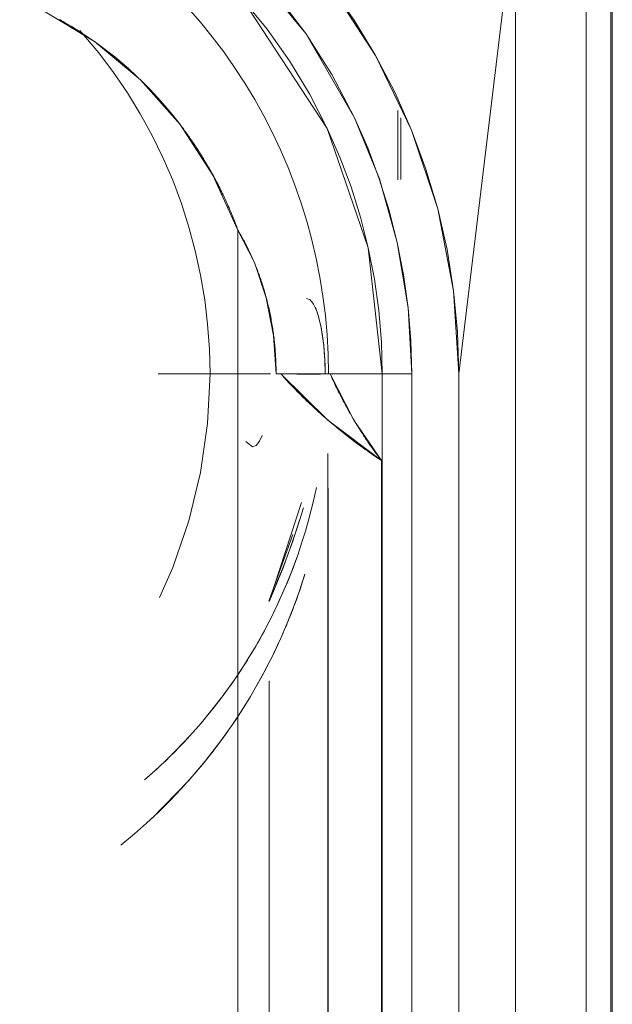
# Model space of a CAD drawing. Units: inches. Extents: x 80 to 381, y 20 to 247.
# Drawn here: x 207 to 208, y 136 to 137 of the extents above; entities that cross this region are included whole.
import ezdxf

# ---------------------------------------------------------------- set-up
doc = ezdxf.new("R2010")
doc.units = ezdxf.units.IN
doc.header["$MEASUREMENT"] = 0
doc.layers.add('1', color=7, linetype='CONTINUOUS')

msp = doc.modelspace()

# ---------------------------------------------------------------- linework, layer by layer
at = {"layer": '1', "color": 18, "linetype": 'Continuous', "lineweight": 18}
for p, q in [((207.50638, 137.89417), (207.50638, 134.89845)), ((207.50638, 134.89845), (207.50638, 137.89417)), ((207.50737, 134.89845), (207.50737, 137.89417)), ((207.50737, 137.89417), (207.50737, 134.89845)), ((207.50754, 131.95047), (207.50754, 137.8942)), ((207.48651, 131.90762), (207.48651, 137.884)), ((207.48651, 137.8746), (207.48651, 131.90762)), ((207.42931, 137.79494), (207.42931, 134.90125)), ((207.42931, 132.00752), (207.42931, 137.73906)), ((207.38342, 136.86974), (207.4449, 137.38196)), ((207.4449, 137.38196), (207.38342, 136.86974)), ((207.20961, 137.20543), (207.25949, 137.14519)), ((207.25946, 137.14513), (207.23576, 137.17638)), ((207.27934, 137.18346), (207.29852, 137.15611)), ((207.31593, 137.12753), (207.27936, 137.18347)), ((207.27681, 137.06845), (207.20844, 137.17276)), ((207.20853, 137.17284), (207.22821, 137.14867)), ((207.08842, 137.13867), (207.04727, 137.16347)), ((207.06017, 137.15665), (207.0648, 137.15398)), ((207.0648, 137.15398), (207.06941, 137.15123)), ((207.29852, 137.15611), (207.31593, 137.12753)), ((207.06941, 137.15123), (207.07414, 137.14827)), ((207.07414, 137.14827), (207.07883, 137.14523)), ((207.09187, 137.1295), (207.0766, 137.14758)), ((207.07883, 137.14523), (207.08366, 137.14201)), ((207.22821, 137.14867), (207.2462, 137.12311)), ((207.28053, 137.11197), (207.25946, 137.14513)), ((207.25949, 137.14519), (207.29883, 137.0771)), ((207.08366, 137.14201), (207.08842, 137.13867)), ((207.08842, 137.13867), (207.09381, 137.13477)), ((207.12556, 137.1078), (207.08842, 137.13867)), ((207.10385, 137.11365), (207.09187, 137.1295)), ((207.09381, 137.13477), (207.09912, 137.13075)), ((207.09912, 137.13075), (207.10475, 137.12627)), ((207.10475, 137.12627), (207.11029, 137.12167)), ((207.11029, 137.12167), (207.11613, 137.11656)), ((207.2462, 137.12311), (207.26244, 137.09633)), ((207.31593, 137.12753), (207.33147, 137.09781)), ((207.34508, 137.06709), (207.31593, 137.12753)), ((207.11505, 137.09721), (207.10385, 137.11365)), ((207.11613, 137.11656), (207.12187, 137.11131)), ((207.12187, 137.11131), (207.12787, 137.10553)), ((207.15773, 137.07152), (207.12556, 137.1078)), ((207.12787, 137.10553), (207.13373, 137.09959)), ((207.29883, 137.0771), (207.28053, 137.11197)), ((207.12547, 137.08023), (207.11505, 137.09721)), ((207.13373, 137.09959), (207.13982, 137.09305)), ((207.33147, 137.09781), (207.34508, 137.06709)), ((207.13982, 137.09305), (207.14574, 137.08635)), ((207.26244, 137.09633), (207.27681, 137.06845)), ((207.14574, 137.08635), (207.15184, 137.07903)), ((207.33392, 137.02684), (207.33392, 137.08299)), ((207.33392, 137.08299), (207.33392, 137.02684)), ((207.13507, 137.06274), (207.12547, 137.08023)), ((207.15184, 137.07903), (207.15773, 137.07152)), ((207.30957, 137.05266), (207.29883, 137.0771)), ((207.29883, 137.0771), (207.31897, 137.02763)), ((207.33636, 137.07703), (207.33636, 137.02721)), ((207.33636, 137.02721), (207.33636, 137.07703)), ((207.15773, 137.07152), (207.15834, 137.07072)), ((207.1843, 137.03065), (207.15773, 137.07152)), ((207.15834, 137.07072), (207.15894, 137.06993)), ((207.15894, 137.06993), (207.15955, 137.06911)), ((207.15955, 137.06911), (207.16016, 137.06828)), ((207.16016, 137.06828), (207.16077, 137.06744)), ((207.16077, 137.06744), (207.16139, 137.0666)), ((207.16139, 137.0666), (207.16202, 137.06575)), ((207.16202, 137.06575), (207.16264, 137.06488)), ((207.16264, 137.06488), (207.16328, 137.064)), ((207.27681, 137.06845), (207.28711, 137.04504)), ((207.31001, 136.97171), (207.27681, 137.06845)), ((207.34508, 137.06709), (207.35669, 137.03554)), ((207.36626, 137.00327), (207.34508, 137.06709)), ((207.14381, 137.04482), (207.13507, 137.06274)), ((207.16328, 137.064), (207.16391, 137.06313)), ((207.16391, 137.06313), (207.16457, 137.06221)), ((207.16457, 137.06221), (207.16521, 137.06131)), ((207.16521, 137.06131), (207.16585, 137.06038)), ((207.16585, 137.06038), (207.16649, 137.05946)), ((207.16649, 137.05946), (207.16716, 137.0585)), ((207.16716, 137.0585), (207.1678, 137.05756)), ((207.1678, 137.05756), (207.16847, 137.05658)), ((207.16847, 137.05658), (207.16911, 137.0556)), ((207.16911, 137.0556), (207.16978, 137.0546)), ((207.16978, 137.0546), (207.17044, 137.0536)), ((207.17044, 137.0536), (207.17113, 137.05258)), ((207.17113, 137.05258), (207.1718, 137.05156)), ((207.1718, 137.05156), (207.17249, 137.05051)), ((207.17249, 137.05051), (207.17314, 137.04945)), ((207.17314, 137.04945), (207.17383, 137.04839)), ((207.31895, 137.02765), (207.30957, 137.05266)), ((207.15172, 137.02643), (207.14381, 137.04482)), ((207.17383, 137.04839), (207.17451, 137.0473)), ((207.17451, 137.0473), (207.1752, 137.04622)), ((207.1752, 137.04622), (207.17587, 137.04512)), ((207.17587, 137.04512), (207.17657, 137.04399)), ((207.17657, 137.04399), (207.17726, 137.04286)), ((207.17726, 137.04286), (207.17795, 137.04172)), ((207.17795, 137.04172), (207.17863, 137.04056)), ((207.28711, 137.04504), (207.2961, 137.02106)), ((207.17863, 137.04056), (207.17932, 137.0394)), ((207.17932, 137.0394), (207.18002, 137.03822)), ((207.18002, 137.03822), (207.18073, 137.037)), ((207.18073, 137.037), (207.18141, 137.03581)), ((207.18141, 137.03581), (207.18211, 137.03458)), ((207.18211, 137.03458), (207.1828, 137.03336)), ((207.1828, 137.03336), (207.1835, 137.03209)), ((207.35669, 137.03554), (207.36626, 137.00327)), ((207.15872, 137.00769), (207.15172, 137.02643)), ((207.1835, 137.03209), (207.1842, 137.03084)), ((207.1842, 137.03084), (207.18491, 137.02954)), ((207.20457, 136.98613), (207.1843, 137.03065)), ((207.18491, 137.02954), (207.18561, 137.02826)), ((207.18561, 137.02826), (207.18629, 137.02695)), ((207.18629, 137.02695), (207.187, 137.02563)), ((207.187, 137.02563), (207.1877, 137.02431)), ((207.32695, 137.00211), (207.31895, 137.02765)), ((207.31897, 137.02763), (207.33351, 136.97615)), ((207.1877, 137.02431), (207.18839, 137.02295)), ((207.18839, 137.02295), (207.18909, 137.02158)), ((207.18909, 137.02158), (207.18979, 137.02022)), ((207.18979, 137.02022), (207.19049, 137.01881)), ((207.19049, 137.01881), (207.19118, 137.01741)), ((207.19118, 137.01741), (207.19186, 137.01598)), ((207.2961, 137.02106), (207.30376, 136.9966)), ((207.19186, 137.01598), (207.19255, 137.01456)), ((207.19255, 137.01456), (207.19325, 137.01311)), ((207.19325, 137.01311), (207.19394, 137.01164)), ((207.19394, 137.01164), (207.19463, 137.01016)), ((207.19463, 137.01016), (207.1953, 137.00867)), ((207.16484, 136.9886), (207.15872, 137.00769)), ((207.1953, 137.00867), (207.196, 137.00716)), ((207.196, 137.00716), (207.19667, 137.00563)), ((207.19667, 137.00563), (207.19734, 137.00407)), ((207.19734, 137.00407), (207.19801, 137.00253)), ((207.19801, 137.00253), (207.19868, 137.00096)), ((207.19868, 137.00096), (207.19936, 136.99937)), ((207.33351, 136.97615), (207.32695, 137.00211)), ((207.36626, 137.00327), (207.37375, 136.9704)), ((207.37912, 136.93709), (207.36626, 137.00327)), ((207.19936, 136.99937), (207.20003, 136.99777)), ((207.20003, 136.99777), (207.20068, 136.99615)), ((207.20068, 136.99615), (207.20134, 136.99452)), ((207.20134, 136.99452), (207.202, 136.99287)), ((207.202, 136.99287), (207.20265, 136.99121)), ((207.30376, 136.9966), (207.31006, 136.97173)), ((207.17003, 136.96922), (207.16484, 136.9886)), ((207.20265, 136.99121), (207.20329, 136.98953)), ((207.20329, 136.98953), (207.20393, 136.98782)), ((207.20393, 136.98782), (207.20457, 136.98613)), ((207.20457, 136.98613), (207.2049, 136.9856)), ((207.2178, 136.95992), (207.20457, 136.98613)), ((207.20457, 136.98613), (207.20457, 135.02573)), ((207.20457, 135.02573), (207.20457, 136.98613)), ((207.2049, 136.9856), (207.2052, 136.98508)), ((207.2052, 136.98508), (207.20551, 136.98454)), ((207.20551, 136.98454), (207.20583, 136.98401)), ((207.20583, 136.98401), (207.20613, 136.98349)), ((207.20613, 136.98349), (207.20644, 136.98296)), ((207.20644, 136.98296), (207.20676, 136.98242)), ((207.20676, 136.98242), (207.20705, 136.98187)), ((207.20705, 136.98187), (207.20735, 136.98134)), ((207.20735, 136.98134), (207.20766, 136.9808)), ((207.20766, 136.9808), (207.20796, 136.98027)), ((207.20796, 136.98027), (207.20827, 136.97974)), ((207.20827, 136.97974), (207.20856, 136.97919)), ((207.20856, 136.97919), (207.20885, 136.97864)), ((207.20885, 136.97864), (207.20915, 136.97809)), ((207.20915, 136.97809), (207.20944, 136.97754)), ((207.20944, 136.97754), (207.20973, 136.97699)), ((207.20973, 136.97699), (207.21002, 136.97644)), ((207.17429, 136.94963), (207.17003, 136.96922)), ((207.21002, 136.97644), (207.21031, 136.97589)), ((207.21031, 136.97589), (207.2106, 136.97533)), ((207.2106, 136.97533), (207.21089, 136.97476)), ((207.21089, 136.97476), (207.21118, 136.97421)), ((207.21118, 136.97421), (207.21146, 136.97365)), ((207.21146, 136.97365), (207.21173, 136.97308)), ((207.21173, 136.97308), (207.21202, 136.97253)), ((207.21202, 136.97253), (207.21231, 136.97197)), ((207.21231, 136.97197), (207.21259, 136.97139)), ((207.21259, 136.97139), (207.21286, 136.97084)), ((207.21286, 136.97084), (207.21313, 136.97026)), ((207.21313, 136.97026), (207.21341, 136.9697)), ((207.21341, 136.9697), (207.21368, 136.96912)), ((207.21368, 136.96912), (207.21394, 136.96855)), ((207.32133, 136.86974), (207.31001, 136.97171)), ((207.31006, 136.97173), (207.31497, 136.94652)), ((207.33865, 136.94984), (207.33351, 136.97615)), ((207.33351, 136.97615), (207.34233, 136.92331)), ((207.37375, 136.9704), (207.3791, 136.93709)), ((207.21394, 136.96855), (207.21422, 136.96797)), ((207.21422, 136.96797), (207.21449, 136.96739)), ((207.21449, 136.96739), (207.21475, 136.96681)), ((207.21475, 136.96681), (207.21503, 136.96625)), ((207.21503, 136.96625), (207.21529, 136.96565)), ((207.21529, 136.96565), (207.21555, 136.96507)), ((207.21555, 136.96507), (207.21581, 136.96448)), ((207.21581, 136.96448), (207.21608, 136.9639)), ((207.21608, 136.9639), (207.21634, 136.96332)), ((207.21634, 136.96332), (207.2166, 136.96272)), ((207.2166, 136.96272), (207.21684, 136.96213)), ((207.21684, 136.96213), (207.2171, 136.96153)), ((207.2171, 136.96153), (207.21735, 136.96094)), ((207.21735, 136.96094), (207.21761, 136.96036)), ((207.21761, 136.96036), (207.21785, 136.95976)), ((207.22748, 136.93126), (207.2178, 136.95992)), ((207.21785, 136.95976), (207.21811, 136.95915)), ((207.21811, 136.95915), (207.21835, 136.95856)), ((207.21835, 136.95856), (207.2186, 136.95795)), ((207.2186, 136.95795), (207.21883, 136.95735)), ((207.21883, 136.95735), (207.21909, 136.95674)), ((207.21909, 136.95674), (207.21933, 136.95613)), ((207.21933, 136.95613), (207.21956, 136.95552)), ((207.21956, 136.95552), (207.2198, 136.95491)), ((207.2198, 136.95491), (207.22003, 136.9543)), ((207.22003, 136.9543), (207.22026, 136.95369)), ((207.22026, 136.95369), (207.2205, 136.95308)), ((207.2205, 136.95308), (207.22073, 136.95247)), ((207.17763, 136.92982), (207.17429, 136.94963)), ((207.22073, 136.95247), (207.22096, 136.95184)), ((207.22096, 136.95184), (207.22119, 136.95123)), ((207.22119, 136.95123), (207.22142, 136.95061)), ((207.22142, 136.95061), (207.22165, 136.94998)), ((207.22165, 136.94998), (207.22186, 136.94936)), ((207.22186, 136.94936), (207.22209, 136.94873)), ((207.22209, 136.94873), (207.22231, 136.9481)), ((207.22231, 136.9481), (207.22253, 136.94748)), ((207.22253, 136.94748), (207.22275, 136.94685)), ((207.22275, 136.94685), (207.22296, 136.94621)), ((207.22296, 136.94621), (207.22318, 136.94557)), ((207.22318, 136.94557), (207.22339, 136.94495)), ((207.22339, 136.94495), (207.2236, 136.94432)), ((207.31497, 136.94652), (207.31851, 136.92105)), ((207.34232, 136.92329), (207.33865, 136.94984)), ((207.2236, 136.94432), (207.2238, 136.94368)), ((207.2238, 136.94368), (207.22401, 136.94304)), ((207.22401, 136.94304), (207.22423, 136.94238)), ((207.22423, 136.94238), (207.22443, 136.94174)), ((207.22443, 136.94174), (207.22462, 136.9411)), ((207.22462, 136.9411), (207.22484, 136.94046)), ((207.22484, 136.94046), (207.22504, 136.9398)), ((207.22504, 136.9398), (207.22522, 136.93916)), ((207.22522, 136.93916), (207.22543, 136.93851)), ((207.22543, 136.93851), (207.22562, 136.93785)), ((207.22562, 136.93785), (207.22581, 136.93721)), ((207.22581, 136.93721), (207.22601, 136.93655)), ((207.3791, 136.93709), (207.38234, 136.90347)), ((207.38342, 136.86974), (207.37912, 136.93709)), ((207.18001, 136.90987), (207.17763, 136.92982)), ((207.22601, 136.93655), (207.2262, 136.93588)), ((207.2262, 136.93588), (207.22638, 136.93524)), ((207.22638, 136.93524), (207.22656, 136.93457)), ((207.22656, 136.93457), (207.22676, 136.93391)), ((207.22676, 136.93391), (207.22694, 136.93324)), ((207.22694, 136.93324), (207.22713, 136.93259)), ((207.22713, 136.93259), (207.22729, 136.93192)), ((207.22729, 136.93192), (207.22748, 136.93126)), ((207.22748, 136.93126), (207.22781, 136.92996)), ((207.23341, 136.90092), (207.22748, 136.93126)), ((207.22781, 136.92996), (207.22815, 136.92868)), ((207.25999, 136.93076), (207.26294, 136.92958)), ((207.26294, 136.92958), (207.26437, 136.92815)), ((207.22815, 136.92868), (207.22847, 136.92737)), ((207.22847, 136.92737), (207.22878, 136.92609)), ((207.22878, 136.92609), (207.2291, 136.92479)), ((207.2291, 136.92479), (207.2294, 136.92348)), ((207.2294, 136.92348), (207.22969, 136.92218)), ((207.22969, 136.92218), (207.22998, 136.92088)), ((207.26437, 136.92815), (207.26576, 136.92612)), ((207.26576, 136.92612), (207.26711, 136.92355)), ((207.26712, 136.92354), (207.26707, 136.92363)), ((207.26711, 136.92355), (207.26837, 136.92049)), ((207.26775, 136.92207), (207.26712, 136.92354)), ((207.26837, 136.92049), (207.26775, 136.92207)), ((207.31851, 136.92105), (207.32063, 136.89545)), ((207.34454, 136.89655), (207.34232, 136.92329)), ((207.34233, 136.92331), (207.34528, 136.86974)), ((207.22998, 136.92088), (207.23026, 136.91956)), ((207.23026, 136.91956), (207.23053, 136.91826)), ((207.23053, 136.91826), (207.23079, 136.91695)), ((207.23079, 136.91695), (207.23105, 136.91563)), ((207.23105, 136.91563), (207.23129, 136.91431)), ((207.23129, 136.91431), (207.23154, 136.91298)), ((207.26898, 136.91876), (207.26837, 136.92049)), ((207.26837, 136.92049), (207.26956, 136.91692)), ((207.26956, 136.91693), (207.26898, 136.91876)), ((207.27013, 136.91496), (207.26956, 136.91693)), ((207.26956, 136.91692), (207.27066, 136.91289)), ((207.27066, 136.91289), (207.27013, 136.91496)), ((207.18144, 136.88983), (207.18001, 136.90987)), ((207.23154, 136.91298), (207.23178, 136.91167)), ((207.23178, 136.91167), (207.23201, 136.91034)), ((207.23201, 136.91034), (207.23224, 136.90901)), ((207.23224, 136.90901), (207.23244, 136.90768)), ((207.23244, 136.90768), (207.23265, 136.90636)), ((207.23265, 136.90636), (207.23285, 136.90503)), ((207.27118, 136.91071), (207.27066, 136.91289)), ((207.27066, 136.91289), (207.27165, 136.90845)), ((207.27165, 136.90843), (207.27118, 136.91071)), ((207.27165, 136.90845), (207.27254, 136.90366)), ((207.27211, 136.90608), (207.27165, 136.90843)), ((207.27254, 136.90366), (207.27211, 136.90608)), ((207.23285, 136.90503), (207.23303, 136.90369)), ((207.23303, 136.90369), (207.23322, 136.90234)), ((207.23322, 136.90234), (207.23338, 136.90102)), ((207.23338, 136.90102), (207.23357, 136.89967)), ((207.2354, 136.86974), (207.23341, 136.90092)), ((207.23357, 136.89967), (207.23373, 136.89833)), ((207.23373, 136.89833), (207.23389, 136.89699)), ((207.27293, 136.90112), (207.27254, 136.90366)), ((207.27254, 136.90366), (207.2733, 136.8985)), ((207.2733, 136.89853), (207.27293, 136.90112)), ((207.27364, 136.89584), (207.2733, 136.89853)), ((207.2733, 136.8985), (207.27394, 136.89308)), ((207.38234, 136.90347), (207.38342, 136.86974)), ((207.18192, 136.86974), (207.18144, 136.88983)), ((207.23389, 136.89699), (207.23402, 136.89565)), ((207.23402, 136.89565), (207.23418, 136.89429)), ((207.23418, 136.89429), (207.2343, 136.89294)), ((207.2343, 136.89294), (207.23442, 136.89159)), ((207.23442, 136.89159), (207.23454, 136.89024)), ((207.23454, 136.89024), (207.23465, 136.88889)), ((207.27394, 136.89308), (207.27364, 136.89584)), ((207.27396, 136.89273), (207.27394, 136.89308)), ((207.27394, 136.89308), (207.27443, 136.88745)), ((207.274, 136.89238), (207.27396, 136.89273)), ((207.27405, 136.89201), (207.274, 136.89238)), ((207.27408, 136.89165), (207.27405, 136.89201)), ((207.27411, 136.89128), (207.27408, 136.89165)), ((207.27414, 136.89091), (207.27411, 136.89128)), ((207.27417, 136.89055), (207.27414, 136.89091)), ((207.27422, 136.89018), (207.27417, 136.89055)), ((207.27423, 136.88982), (207.27422, 136.89018)), ((207.27428, 136.88945), (207.27423, 136.88982)), ((207.27431, 136.8891), (207.27428, 136.88945)), ((207.32063, 136.89545), (207.32133, 136.86974)), ((207.34528, 136.86974), (207.34454, 136.89655)), ((207.23465, 136.88889), (207.23476, 136.88751)), ((207.23476, 136.88751), (207.23485, 136.88617)), ((207.23485, 136.88617), (207.23494, 136.88481)), ((207.23494, 136.88481), (207.23502, 136.88344)), ((207.23502, 136.88344), (207.23508, 136.88208)), ((207.23508, 136.88208), (207.23515, 136.88071)), ((207.27432, 136.88873), (207.27431, 136.8891)), ((207.27437, 136.88835), (207.27432, 136.88873)), ((207.2744, 136.88799), (207.27437, 136.88835)), ((207.27441, 136.88762), (207.2744, 136.88799)), ((207.27444, 136.88724), (207.27441, 136.88762)), ((207.27443, 136.88745), (207.2748, 136.88164)), ((207.27448, 136.88687), (207.27444, 136.88724)), ((207.27449, 136.88652), (207.27448, 136.88687)), ((207.27452, 136.88614), (207.27449, 136.88652)), ((207.27455, 136.88577), (207.27452, 136.88614)), ((207.27458, 136.88539), (207.27455, 136.88577)), ((207.2746, 136.88503), (207.27458, 136.88539)), ((207.27463, 136.88466), (207.2746, 136.88503)), ((207.27466, 136.88428), (207.27463, 136.88466)), ((207.27467, 136.88391), (207.27466, 136.88428)), ((207.27469, 136.88353), (207.27467, 136.88391)), ((207.27472, 136.88315), (207.27469, 136.88353)), ((207.27473, 136.88278), (207.27472, 136.88315)), ((207.27477, 136.88242), (207.27473, 136.88278)), ((207.27477, 136.88203), (207.27477, 136.88242)), ((207.2748, 136.88165), (207.27477, 136.88203)), ((207.27481, 136.88129), (207.2748, 136.88165)), ((207.2748, 136.88164), (207.27501, 136.87572)), ((207.27483, 136.88091), (207.27481, 136.88129)), ((207.23515, 136.88071), (207.23521, 136.87933)), ((207.23521, 136.87933), (207.23526, 136.87798)), ((207.23526, 136.87798), (207.23531, 136.8766)), ((207.23531, 136.8766), (207.23534, 136.87524)), ((207.23534, 136.87524), (207.23537, 136.87387)), ((207.23537, 136.87387), (207.23538, 136.8725)), ((207.27484, 136.88052), (207.27483, 136.88091)), ((207.27486, 136.88014), (207.27484, 136.88052)), ((207.27487, 136.87978), (207.27486, 136.88014)), ((207.27489, 136.87939), (207.27487, 136.87978)), ((207.27492, 136.879), (207.27489, 136.87939)), ((207.27493, 136.87862), (207.27492, 136.879)), ((207.27493, 136.87825), (207.27493, 136.87862)), ((207.27495, 136.87787), (207.27493, 136.87825)), ((207.27496, 136.87747), (207.27495, 136.87787)), ((207.27496, 136.87711), (207.27496, 136.87747)), ((207.27498, 136.87672), (207.27496, 136.87711)), ((207.27499, 136.87633), (207.27498, 136.87672)), ((207.27501, 136.87596), (207.27499, 136.87633)), ((207.27502, 136.87556), (207.27501, 136.87596)), ((207.27501, 136.87572), (207.27509, 136.86974)), ((207.27502, 136.87518), (207.27502, 136.87556)), ((207.27502, 136.8748), (207.27502, 136.87518)), ((207.27504, 136.8744), (207.27502, 136.8748)), ((207.27504, 136.87402), (207.27504, 136.8744)), ((207.27505, 136.87364), (207.27504, 136.87402)), ((207.27505, 136.87325), (207.27505, 136.87364)), ((207.27505, 136.87285), (207.27505, 136.87325)), ((207.231, 136.86974), (207.13992, 136.86974)), ((207.13992, 136.86974), (207.231, 136.86974)), ((207.20178, 136.86974), (207.13992, 136.86974)), ((207.13992, 136.86974), (207.20178, 136.86974)), ((207.18192, 136.86974), (207.18001, 136.82961)), ((207.23538, 136.8725), (207.2354, 136.87111)), ((207.2354, 136.87111), (207.2354, 136.86974)), ((207.2354, 136.86974), (207.23587, 136.86974)), ((207.2354, 136.86974), (207.23734, 136.86974)), ((207.23734, 136.86974), (207.2354, 136.86974)), ((207.23587, 136.86974), (207.23631, 136.86974)), ((207.23631, 136.86974), (207.23679, 136.86974)), ((207.23679, 136.86974), (207.23724, 136.86974)), ((207.23724, 136.86974), (207.23772, 136.86974)), ((207.23734, 136.86974), (207.23926, 136.86974)), ((207.23926, 136.86974), (207.23734, 136.86974)), ((207.23772, 136.86974), (207.23817, 136.86974)), ((207.23817, 136.86974), (207.23863, 136.86974)), ((207.23863, 136.86974), (207.23907, 136.86974)), ((207.23907, 136.86974), (207.23953, 136.86974)), ((207.23926, 136.86974), (207.26668, 136.86974)), ((207.27731, 136.83231), (207.23926, 136.86974)), ((207.24744, 136.86974), (207.23926, 136.86974)), ((207.23926, 136.86974), (207.23975, 136.8692)), ((207.23953, 136.86974), (207.23999, 136.86974)), ((207.23975, 136.8692), (207.24022, 136.86867)), ((207.23999, 136.86974), (207.24045, 136.86974)), ((207.24022, 136.86867), (207.24075, 136.86807)), ((207.24045, 136.86974), (207.24091, 136.86974)), ((207.24075, 136.86807), (207.24129, 136.86748)), ((207.24091, 136.86974), (207.24135, 136.86974)), ((207.24129, 136.86748), (207.2419, 136.86682)), ((207.24135, 136.86974), (207.24181, 136.86974)), ((207.24181, 136.86974), (207.24225, 136.86974)), ((207.2419, 136.86682), (207.24249, 136.86617)), ((207.24225, 136.86974), (207.24269, 136.86974)), ((207.24249, 136.86617), (207.24315, 136.86545)), ((207.24269, 136.86974), (207.24315, 136.86974)), ((207.24315, 136.86974), (207.24359, 136.86972)), ((207.24315, 136.86545), (207.2438, 136.86475)), ((207.24359, 136.86972), (207.24403, 136.86972)), ((207.24403, 136.86972), (207.24446, 136.86972)), ((207.24446, 136.86972), (207.2449, 136.86972)), ((207.2449, 136.86972), (207.24535, 136.86972)), ((207.24535, 136.86972), (207.24577, 136.86972)), ((207.24577, 136.86972), (207.2462, 136.86972)), ((207.2462, 136.86972), (207.24664, 136.86971)), ((207.24664, 136.86971), (207.24707, 136.86971)), ((207.24707, 136.86971), (207.2475, 136.86971)), ((207.25475, 136.86974), (207.24744, 136.86974)), ((207.2475, 136.86971), (207.24794, 136.86971)), ((207.24794, 136.86971), (207.24835, 136.86971)), ((207.24835, 136.86971), (207.24878, 136.86971)), ((207.24878, 136.86971), (207.24919, 136.86971)), ((207.24919, 136.86971), (207.24963, 136.86969)), ((207.24963, 136.86969), (207.25005, 136.86969)), ((207.25005, 136.86969), (207.25046, 136.86969)), ((207.25046, 136.86969), (207.25089, 136.86969)), ((207.25089, 136.86969), (207.25128, 136.86969)), ((207.25128, 136.86969), (207.25169, 136.86969)), ((207.25169, 136.86969), (207.25211, 136.86969)), ((207.25211, 136.86969), (207.25252, 136.86967)), ((207.25252, 136.86967), (207.25291, 136.86967)), ((207.25291, 136.86967), (207.25333, 136.86967)), ((207.25333, 136.86967), (207.25372, 136.86967)), ((207.25372, 136.86967), (207.25412, 136.86967)), ((207.25412, 136.86967), (207.25452, 136.86967)), ((207.25452, 136.86967), (207.25491, 136.86967)), ((207.26114, 136.86974), (207.25475, 136.86974)), ((207.25491, 136.86967), (207.25531, 136.86967)), ((207.25531, 136.86967), (207.25569, 136.86966)), ((207.25569, 136.86966), (207.25607, 136.86966)), ((207.25607, 136.86966), (207.25647, 136.86966)), ((207.25647, 136.86966), (207.25684, 136.86966)), ((207.25684, 136.86966), (207.25723, 136.86966)), ((207.25723, 136.86966), (207.25761, 136.86966)), ((207.25761, 136.86966), (207.25798, 136.86966)), ((207.25798, 136.86966), (207.25835, 136.86966)), ((207.25835, 136.86966), (207.25873, 136.86966)), ((207.25873, 136.86966), (207.25909, 136.86966)), ((207.25909, 136.86966), (207.25946, 136.86966)), ((207.25946, 136.86966), (207.25983, 136.86966)), ((207.25983, 136.86966), (207.26019, 136.86964)), ((207.26019, 136.86964), (207.26054, 136.86964)), ((207.26054, 136.86964), (207.26089, 136.86964)), ((207.26089, 136.86964), (207.26125, 136.86964)), ((207.2666, 136.86974), (207.26114, 136.86974)), ((207.26125, 136.86964), (207.2616, 136.86964)), ((207.2616, 136.86964), (207.26195, 136.86964)), ((207.26195, 136.86964), (207.26228, 136.86964)), ((207.26228, 136.86964), (207.26263, 136.86964)), ((207.26263, 136.86964), (207.26297, 136.86964)), ((207.26297, 136.86964), (207.26331, 136.86964)), ((207.26331, 136.86964), (207.26364, 136.86964)), ((207.26364, 136.86964), (207.26396, 136.86964)), ((207.26396, 136.86964), (207.26428, 136.86964)), ((207.26428, 136.86964), (207.26462, 136.86964)), ((207.26462, 136.86964), (207.26494, 136.86964)), ((207.26494, 136.86964), (207.26526, 136.86964)), ((207.26526, 136.86964), (207.26556, 136.86964)), ((207.26556, 136.86964), (207.26588, 136.86964)), ((207.26588, 136.86964), (207.26619, 136.86966)), ((207.26619, 136.86966), (207.26649, 136.86966)), ((207.26649, 136.86966), (207.26678, 136.86966)), ((207.27116, 136.86974), (207.2666, 136.86974)), ((207.26668, 136.86974), (207.27919, 136.86974)), ((207.26678, 136.86966), (207.26709, 136.86966)), ((207.26709, 136.86966), (207.2674, 136.86966)), ((207.2674, 136.86966), (207.26767, 136.86966)), ((207.26767, 136.86966), (207.26797, 136.86966)), ((207.26797, 136.86966), (207.26825, 136.86966)), ((207.26825, 136.86966), (207.26854, 136.86966)), ((207.26854, 136.86966), (207.26881, 136.86966)), ((207.26881, 136.86966), (207.26909, 136.86966)), ((207.26909, 136.86966), (207.26935, 136.86966)), ((207.26935, 136.86966), (207.26962, 136.86967)), ((207.26962, 136.86967), (207.26988, 136.86967)), ((207.26988, 136.86967), (207.27014, 136.86967)), ((207.27014, 136.86967), (207.27042, 136.86967)), ((207.27042, 136.86967), (207.27066, 136.86967)), ((207.27066, 136.86967), (207.2709, 136.86967)), ((207.2709, 136.86967), (207.27115, 136.86967)), ((207.27115, 136.86967), (207.27139, 136.86969)), ((207.27478, 136.86974), (207.27116, 136.86974)), ((207.27139, 136.86969), (207.27164, 136.86969)), ((207.27164, 136.86969), (207.27187, 136.86969)), ((207.27187, 136.86969), (207.27209, 136.86969)), ((207.27209, 136.86969), (207.27232, 136.86969)), ((207.27232, 136.86969), (207.27254, 136.86969)), ((207.27254, 136.86969), (207.27277, 136.86969)), ((207.27277, 136.86969), (207.27298, 136.86971)), ((207.27298, 136.86971), (207.27318, 136.86971)), ((207.27318, 136.86971), (207.27339, 136.86971)), ((207.27339, 136.86971), (207.27361, 136.86971)), ((207.27361, 136.86971), (207.27379, 136.86971)), ((207.27379, 136.86971), (207.27399, 136.86971)), ((207.27399, 136.86971), (207.27417, 136.86971)), ((207.27417, 136.86971), (207.27435, 136.86972)), ((207.27435, 136.86972), (207.27454, 136.86972)), ((207.27454, 136.86972), (207.27472, 136.86972)), ((207.27472, 136.86972), (207.27489, 136.86972)), ((207.27747, 136.86974), (207.27478, 136.86974)), ((207.27489, 136.86972), (207.27505, 136.86972)), ((207.27507, 136.87248), (207.27505, 136.87285)), ((207.27505, 136.86972), (207.27521, 136.86972)), ((207.27507, 136.87209), (207.27507, 136.87248)), ((207.27507, 136.87169), (207.27507, 136.87209)), ((207.27509, 136.87131), (207.27507, 136.87169)), ((207.27509, 136.87091), (207.27509, 136.87131)), ((207.27509, 136.87053), (207.27509, 136.87091)), ((207.27509, 136.87013), (207.27509, 136.87053)), ((207.27509, 136.86974), (207.27509, 136.87013)), ((207.27521, 136.86972), (207.27538, 136.86974)), ((207.27538, 136.86974), (207.27553, 136.86974)), ((207.27553, 136.86974), (207.27567, 136.86974)), ((207.27567, 136.86974), (207.27582, 136.86974)), ((207.27582, 136.86974), (207.27596, 136.86974)), ((207.27596, 136.86974), (207.27609, 136.86974)), ((207.27609, 136.86974), (207.27623, 136.86974)), ((207.27623, 136.86974), (207.27635, 136.86974)), ((207.27635, 136.86974), (207.27646, 136.86974)), ((207.27646, 136.86974), (207.27658, 136.86974)), ((207.27658, 136.86974), (207.2767, 136.86974)), ((207.2767, 136.86974), (207.27679, 136.86974)), ((207.27679, 136.86974), (207.2769, 136.86974)), ((207.2769, 136.86974), (207.27699, 136.86974)), ((207.27699, 136.86974), (207.27708, 136.86974)), ((207.27708, 136.86974), (207.27718, 136.86974)), ((207.27718, 136.86974), (207.27725, 136.86974)), ((207.27725, 136.86974), (207.27823, 136.86974)), ((207.27919, 136.86974), (207.27747, 136.86974)), ((207.29942, 136.86974), (207.27751, 136.86974)), ((207.27751, 136.86974), (207.29942, 136.86974)), ((207.27823, 136.86974), (207.27919, 136.86974)), ((207.27966, 136.86867), (207.27919, 136.86974)), ((207.27919, 136.86974), (207.2984, 136.83237)), ((207.28014, 136.86761), (207.27966, 136.86867)), ((207.28065, 136.86646), (207.28014, 136.86761)), ((207.28119, 136.86531), (207.28065, 136.86646)), ((207.28177, 136.86407), (207.28119, 136.86531)), ((207.32133, 136.86974), (207.29942, 136.86974)), ((207.29942, 136.86974), (207.32133, 136.86974)), ((207.32133, 134.86186), (207.32133, 136.86974)), ((207.32133, 136.86974), (207.32265, 136.86974)), ((207.32133, 136.86974), (207.32133, 134.86186)), ((207.3219, 136.86974), (207.32133, 136.86974)), ((207.32265, 136.86974), (207.3219, 136.86974)), ((207.32265, 136.86974), (207.32465, 136.86974)), ((207.32358, 136.86974), (207.32265, 136.86974)), ((207.32465, 136.86974), (207.32358, 136.86974)), ((207.32465, 136.86974), (207.32726, 136.86974)), ((207.32588, 136.86974), (207.32465, 136.86974)), ((207.32726, 136.86974), (207.32588, 136.86974)), ((207.32726, 136.86974), (207.33035, 136.86974)), ((207.32875, 136.86974), (207.32726, 136.86974)), ((207.33035, 136.86974), (207.32875, 136.86974)), ((207.33035, 136.86974), (207.33386, 136.86974)), ((207.33208, 136.86974), (207.33035, 136.86974)), ((207.33386, 136.86974), (207.33208, 136.86974)), ((207.33386, 136.86974), (207.33762, 136.86974)), ((207.33571, 136.86974), (207.33386, 136.86974)), ((207.33762, 136.86974), (207.33571, 136.86974)), ((207.33762, 136.86974), (207.34146, 136.86974)), ((207.33952, 136.86974), (207.33762, 136.86974)), ((207.34146, 136.86974), (207.33952, 136.86974)), ((207.34146, 136.86974), (207.34528, 136.86974)), ((207.34338, 136.86974), (207.34146, 136.86974)), ((207.34528, 136.86974), (207.34338, 136.86974)), ((207.34528, 136.86974), (207.34528, 134.86186)), ((207.34528, 134.86186), (207.34528, 136.86974)), ((207.38342, 136.86974), (207.38342, 134.86186)), ((207.38342, 134.86186), (207.38342, 136.86974)), ((207.2438, 136.86475), (207.24452, 136.86397)), ((207.24452, 136.86397), (207.24524, 136.86319)), ((207.24524, 136.86319), (207.24602, 136.86237)), ((207.24602, 136.86237), (207.2468, 136.86153)), ((207.2468, 136.86153), (207.24763, 136.86064)), ((207.24763, 136.86064), (207.24847, 136.85976)), ((207.24847, 136.85976), (207.24939, 136.85883)), ((207.24939, 136.85883), (207.25031, 136.85788)), ((207.25031, 136.85788), (207.25127, 136.85687)), ((207.28233, 136.86284), (207.28177, 136.86407)), ((207.28296, 136.86151), (207.28233, 136.86284)), ((207.28358, 136.8602), (207.28296, 136.86151)), ((207.28427, 136.85878), (207.28358, 136.8602)), ((207.28496, 136.85738), (207.28427, 136.85878)), ((207.28569, 136.8559), (207.28496, 136.85738)), ((207.25127, 136.85687), (207.25224, 136.8559)), ((207.25224, 136.8559), (207.25328, 136.85483)), ((207.25328, 136.85483), (207.25433, 136.85379)), ((207.25433, 136.85379), (207.25543, 136.85269)), ((207.25543, 136.85269), (207.25655, 136.85159)), ((207.25655, 136.85159), (207.25772, 136.85043)), ((207.25772, 136.85043), (207.25888, 136.84929)), ((207.28644, 136.8544), (207.28569, 136.8559)), ((207.28723, 136.85283), (207.28644, 136.8544)), ((207.28802, 136.85127), (207.28723, 136.85283)), ((207.28888, 136.84961), (207.28802, 136.85127)), ((207.28973, 136.84799), (207.28888, 136.84961)), ((207.25888, 136.84929), (207.26013, 136.84808)), ((207.26013, 136.84808), (207.26137, 136.84688)), ((207.26137, 136.84688), (207.26268, 136.84563)), ((207.26268, 136.84563), (207.26402, 136.84439)), ((207.26402, 136.84439), (207.2654, 136.84309)), ((207.2654, 136.84309), (207.26678, 136.8418)), ((207.26678, 136.8418), (207.26825, 136.84045)), ((207.29065, 136.84627), (207.28973, 136.84799)), ((207.29156, 136.84454), (207.29065, 136.84627)), ((207.29254, 136.84276), (207.29156, 136.84454)), ((207.29352, 136.84099), (207.29254, 136.84276)), ((207.26825, 136.84045), (207.26971, 136.83913)), ((207.26971, 136.83913), (207.27126, 136.83775)), ((207.27126, 136.83775), (207.2728, 136.83636)), ((207.2728, 136.83636), (207.2744, 136.83495)), ((207.2744, 136.83495), (207.27602, 136.83354)), ((207.27602, 136.83354), (207.27815, 136.83171)), ((207.29456, 136.83914), (207.29352, 136.84099)), ((207.29561, 136.83731), (207.29456, 136.83914)), ((207.29669, 136.83539), (207.29561, 136.83731)), ((207.29781, 136.8335), (207.29669, 136.83539)), ((207.29851, 136.83231), (207.29781, 136.8335)), ((207.18001, 136.82961), (207.17429, 136.78986)), ((207.32085, 136.79955), (207.27731, 136.83231)), ((207.27815, 136.83171), (207.28029, 136.82988)), ((207.28029, 136.82988), (207.28238, 136.82814)), ((207.28238, 136.82814), (207.28447, 136.8264)), ((207.28447, 136.8264), (207.28651, 136.82472)), ((207.2984, 136.83237), (207.32085, 136.79955)), ((207.29922, 136.83112), (207.29851, 136.83231)), ((207.29991, 136.82997), (207.29922, 136.83112)), ((207.3006, 136.82881), (207.29991, 136.82997)), ((207.3013, 136.82771), (207.3006, 136.82881)), ((207.30197, 136.8266), (207.3013, 136.82771)), ((207.30264, 136.82553), (207.30197, 136.8266)), ((207.30331, 136.82446), (207.30264, 136.82553)), ((207.22423, 136.81985), (207.22198, 136.81519)), ((207.28651, 136.82472), (207.28856, 136.82306)), ((207.28856, 136.82306), (207.29056, 136.82147)), ((207.29056, 136.82147), (207.29257, 136.81989)), ((207.29257, 136.81989), (207.29453, 136.81836)), ((207.29453, 136.81836), (207.29648, 136.81685)), ((207.30397, 136.82343), (207.30331, 136.82446)), ((207.30463, 136.8224), (207.30397, 136.82343)), ((207.30528, 136.8214), (207.30463, 136.8224)), ((207.30592, 136.8204), (207.30528, 136.8214)), ((207.30655, 136.81944), (207.30592, 136.8204)), ((207.30719, 136.81848), (207.30655, 136.81944)), ((207.3078, 136.81755), (207.30719, 136.81848)), ((207.30841, 136.81665), (207.3078, 136.81755)), ((207.2164, 136.81068), (207.21092, 136.81499)), ((207.21925, 136.81181), (207.2164, 136.81068)), ((207.22198, 136.81519), (207.21925, 136.81181)), ((207.29648, 136.81685), (207.29837, 136.81541)), ((207.29837, 136.81541), (207.30028, 136.81398)), ((207.30028, 136.81398), (207.30212, 136.81259)), ((207.30212, 136.81259), (207.30399, 136.81123)), ((207.30399, 136.81123), (207.30579, 136.80992)), ((207.30579, 136.80992), (207.30759, 136.80864)), ((207.30902, 136.81575), (207.30841, 136.81665)), ((207.30963, 136.81487), (207.30902, 136.81575)), ((207.31021, 136.814), (207.30963, 136.81487)), ((207.31081, 136.81316), (207.31021, 136.814)), ((207.31139, 136.81232), (207.31081, 136.81316)), ((207.31195, 136.81151), (207.31139, 136.81232)), ((207.3125, 136.81071), (207.31195, 136.81151)), ((207.31306, 136.80994), (207.3125, 136.81071)), ((207.31361, 136.80917), (207.31306, 136.80994)), ((207.27725, 136.80537), (207.27725, 134.9846)), ((207.27725, 134.9846), (207.27725, 136.80537)), ((207.30759, 136.80864), (207.30933, 136.8074)), ((207.30933, 136.8074), (207.31107, 136.80617)), ((207.31107, 136.80617), (207.31276, 136.80501)), ((207.31276, 136.80501), (207.31444, 136.80383)), ((207.31416, 136.80843), (207.31361, 136.80917)), ((207.31468, 136.80769), (207.31416, 136.80843)), ((207.31444, 136.80383), (207.31607, 136.80272)), ((207.31522, 136.80698), (207.31468, 136.80769)), ((207.31572, 136.80627), (207.31522, 136.80698)), ((207.31622, 136.80559), (207.31572, 136.80627)), ((207.31607, 136.80272), (207.31772, 136.80164)), ((207.31673, 136.80493), (207.31622, 136.80559)), ((207.31721, 136.80426), (207.31673, 136.80493)), ((207.3177, 136.80362), (207.31721, 136.80426)), ((207.31818, 136.80299), (207.3177, 136.80362)), ((207.31772, 136.80164), (207.31927, 136.80058)), ((207.31863, 136.80238), (207.31818, 136.80299)), ((207.31909, 136.80179), (207.31863, 136.80238)), ((207.31955, 136.80121), (207.31909, 136.80179)), ((207.31927, 136.80058), (207.32085, 136.79955)), ((207.31999, 136.80064), (207.31955, 136.80121)), ((207.32042, 136.80009), (207.31999, 136.80064)), ((207.32085, 136.79955), (207.32042, 136.80009)), ((207.32085, 134.46854), (207.32085, 136.79955)), ((207.32085, 136.79955), (207.32085, 134.46854)), ((207.17429, 136.78986), (207.16484, 136.75089)), ((207.26541, 136.76607), (207.26801, 136.77773)), ((207.27751, 136.77724), (207.27751, 133.35399)), ((207.27751, 133.35399), (207.27751, 136.77724)), ((207.25595, 136.76559), (207.22986, 136.68562)), ((207.26358, 136.75865), (207.26541, 136.76607)), ((207.25751, 136.76134), (207.25246, 136.74509)), ((207.26163, 136.75127), (207.26358, 136.75865)), ((207.16484, 136.75089), (207.15172, 136.71304)), ((207.2523, 136.7446), (207.25446, 136.75134)), ((207.25908, 136.74234), (207.26163, 136.75127)), ((207.22963, 136.68573), (207.24901, 136.73969)), ((207.24863, 136.73364), (207.2523, 136.7446)), ((207.25246, 136.74509), (207.24876, 136.73419)), ((207.25633, 136.73349), (207.25908, 136.74234)), ((207.24474, 136.72273), (207.24863, 136.73364)), ((207.24876, 136.73419), (207.24487, 136.72337)), ((207.25287, 136.72314), (207.25633, 136.73349)), ((207.24103, 136.71289), (207.24474, 136.72273)), ((207.24487, 136.72337), (207.24112, 136.71344)), ((207.25269, 136.72264), (207.24789, 136.70963)), ((207.24915, 136.71291), (207.25287, 136.72314)), ((207.15172, 136.71304), (207.14108, 136.68883)), ((207.23717, 136.70311), (207.24103, 136.71289)), ((207.24112, 136.71344), (207.23721, 136.70357)), ((207.24789, 136.70963), (207.24387, 136.69965)), ((207.24455, 136.70126), (207.24915, 136.71291)), ((207.2587, 136.70755), (207.25374, 136.69247)), ((207.25771, 136.70416), (207.25824, 136.7059)), ((207.25824, 136.7059), (207.25876, 136.70753)), ((207.23721, 136.70357), (207.23349, 136.69461)), ((207.23355, 136.69435), (207.23717, 136.70311)), ((207.23961, 136.68979), (207.24455, 136.70126)), ((207.24387, 136.69965), (207.23961, 136.68979)), ((207.25542, 136.6972), (207.25601, 136.69894)), ((207.25601, 136.69894), (207.25658, 136.70068)), ((207.25658, 136.70068), (207.25714, 136.70241)), ((207.25714, 136.70241), (207.25771, 136.70416)), ((207.23349, 136.69461), (207.22972, 136.6857)), ((207.22986, 136.68562), (207.23355, 136.69435)), ((207.25374, 136.69247), (207.24927, 136.68015)), ((207.25241, 136.68855), (207.25304, 136.69029)), ((207.25304, 136.69029), (207.25365, 136.69202)), ((207.25365, 136.69202), (207.25426, 136.69374)), ((207.25426, 136.69374), (207.25484, 136.69547)), ((207.25484, 136.69547), (207.25542, 136.6972)), ((207.23335, 136.67639), (207.23654, 136.68306)), ((207.23639, 136.68271), (207.23473, 136.6792)), ((207.23801, 136.68623), (207.23639, 136.68271)), ((207.23654, 136.68306), (207.23961, 136.68979)), ((207.23961, 136.68979), (207.23801, 136.68623)), ((207.24988, 136.68166), (207.25052, 136.68338)), ((207.25052, 136.68338), (207.25116, 136.6851)), ((207.25116, 136.6851), (207.25179, 136.68683)), ((207.25179, 136.68683), (207.25241, 136.68855)), ((207.22984, 136.6694), (207.23335, 136.67639)), ((207.23302, 136.6757), (207.23129, 136.67223)), ((207.23473, 136.6792), (207.23302, 136.6757)), ((207.24927, 136.68015), (207.24442, 136.66795)), ((207.24652, 136.67307), (207.24722, 136.67479)), ((207.24722, 136.67479), (207.24789, 136.6765)), ((207.24789, 136.6765), (207.24857, 136.67822)), ((207.24857, 136.67822), (207.24922, 136.67993)), ((207.24922, 136.67993), (207.24988, 136.68166)), ((207.22623, 136.66248), (207.22984, 136.6694)), ((207.22952, 136.66876), (207.22774, 136.66533)), ((207.23129, 136.67223), (207.22952, 136.66876)), ((207.24442, 136.66795), (207.23918, 136.65579)), ((207.24298, 136.66451), (207.24371, 136.66621)), ((207.24371, 136.66621), (207.24443, 136.66792)), ((207.24443, 136.66792), (207.24513, 136.66963)), ((207.24513, 136.66963), (207.24583, 136.67134)), ((207.24583, 136.67134), (207.24652, 136.67307)), ((207.22406, 136.65851), (207.2222, 136.65512)), ((207.22226, 136.65524), (207.22623, 136.66248)), ((207.22592, 136.66191), (207.22406, 136.65851)), ((207.22774, 136.66533), (207.22592, 136.66191)), ((207.24004, 136.65767), (207.24077, 136.65938)), ((207.24077, 136.65938), (207.24153, 136.66109)), ((207.24153, 136.66109), (207.24226, 136.6628)), ((207.24226, 136.6628), (207.24298, 136.66451)), ((207.21815, 136.64809), (207.22226, 136.65524)), ((207.22028, 136.65176), (207.21834, 136.64842)), ((207.2222, 136.65512), (207.22028, 136.65176)), ((207.23918, 136.65579), (207.23358, 136.6438)), ((207.23615, 136.64917), (207.23694, 136.65088)), ((207.23694, 136.65088), (207.23773, 136.65257)), ((207.23773, 136.65257), (207.23849, 136.65428)), ((207.23849, 136.65428), (207.23926, 136.65596)), ((207.23926, 136.65596), (207.24004, 136.65767)), ((207.21368, 136.64066), (207.21815, 136.64809)), ((207.21527, 136.64326), (207.21373, 136.64072)), ((207.21681, 136.64583), (207.21527, 136.64326)), ((207.21834, 136.64842), (207.21681, 136.64583)), ((207.22421, 136.62546), (207.23373, 136.64409)), ((207.23358, 136.6438), (207.22762, 136.6319)), ((207.23373, 136.64409), (207.23454, 136.64578)), ((207.23454, 136.64578), (207.23534, 136.64748)), ((207.23534, 136.64748), (207.23615, 136.64917)), ((207.21057, 136.63568), (207.20898, 136.63319)), ((207.20906, 136.63332), (207.21368, 136.64066)), ((207.21216, 136.63818), (207.21057, 136.63568)), ((207.21373, 136.64072), (207.21216, 136.63818)), ((207.20406, 136.6257), (207.20906, 136.63332)), ((207.20578, 136.6283), (207.20418, 136.62587)), ((207.2074, 136.63075), (207.20578, 136.6283)), ((207.20898, 136.63319), (207.2074, 136.63075)), ((207.22762, 136.6319), (207.22128, 136.62016)), ((207.19925, 136.61874), (207.19762, 136.61641)), ((207.19888, 136.61821), (207.20406, 136.6257)), ((207.2009, 136.62109), (207.19925, 136.61874)), ((207.20255, 136.62347), (207.2009, 136.62109)), ((207.20418, 136.62587), (207.20255, 136.62347)), ((207.21385, 136.6073), (207.22421, 136.62546)), ((207.22128, 136.62016), (207.21458, 136.6086)), ((207.22963, 133.35399), (207.22969, 136.62134)), ((207.22969, 136.62134), (207.22963, 133.35399)), ((207.18753, 136.60287), (207.19328, 136.61049)), ((207.19426, 136.6118), (207.19258, 136.60953)), ((207.19328, 136.61049), (207.19888, 136.61821)), ((207.19594, 136.61409), (207.19426, 136.6118)), ((207.19762, 136.61641), (207.19594, 136.61409)), ((207.18132, 136.59506), (207.18753, 136.60287)), ((207.189, 136.6048), (207.18536, 136.60011)), ((207.19258, 136.60953), (207.189, 136.6048)), ((207.20273, 136.58974), (207.21385, 136.6073)), ((207.21458, 136.6086), (207.20755, 136.59724)), ((207.17493, 136.5874), (207.18132, 136.59506)), ((207.18178, 136.59563), (207.17813, 136.59119)), ((207.18536, 136.60011), (207.18178, 136.59563)), ((207.20755, 136.59724), (207.20018, 136.58609)), ((207.16806, 136.57956), (207.17493, 136.5874)), ((207.17453, 136.58694), (207.17088, 136.58273)), ((207.17813, 136.59119), (207.17453, 136.58694)), ((207.1908, 136.57271), (207.20273, 136.58974)), ((207.16103, 136.57188), (207.16806, 136.57956)), ((207.16733, 136.57872), (207.1637, 136.57474)), ((207.17088, 136.58273), (207.16733, 136.57872)), ((207.20018, 136.58609), (207.19249, 136.57515)), ((207.15347, 136.56407), (207.16103, 136.57188)), ((207.16014, 136.57095), (207.15654, 136.5672)), ((207.1637, 136.57474), (207.16014, 136.57095)), ((207.17805, 136.55621), (207.1908, 136.57271)), ((207.19249, 136.57515), (207.18448, 136.56445)), ((207.14572, 136.55644), (207.15347, 136.56407)), ((207.15305, 136.56363), (207.14949, 136.56009)), ((207.15654, 136.5672), (207.15305, 136.56363)), ((207.18448, 136.56445), (207.17616, 136.55402)), ((207.13745, 136.54871), (207.14572, 136.55644)), ((207.14603, 136.55672), (207.14252, 136.55341)), ((207.14949, 136.56009), (207.14603, 136.55672)), ((207.16452, 136.54034), (207.17805, 136.55621)), ((207.12898, 136.54117), (207.13745, 136.54871)), ((207.13568, 136.5471), (207.13235, 136.54411)), ((207.13911, 136.55023), (207.13568, 136.5471)), ((207.14252, 136.55341), (207.13911, 136.55023)), ((207.17616, 136.55402), (207.16756, 136.54385)), ((207.12898, 136.54117), (207.12895, 136.54117)), ((207.12895, 136.54117), (207.12898, 136.54117)), ((207.13235, 136.54411), (207.12898, 136.54117)), ((207.13499, 136.51019), (207.16452, 136.54034)), ((207.16756, 136.54385), (207.15866, 136.53395)), ((207.15866, 136.53395), (207.14955, 136.52438)), ((207.14955, 136.52438), (207.14015, 136.51508)), ((207.14015, 136.51508), (207.13058, 136.50613)), ((207.13058, 136.50613), (207.12076, 136.49748)), ((207.12076, 136.49748), (207.10983, 136.48843))]:
    msp.add_line(p, q, dxfattribs=at)
msp.add_arc((206.83493, 136.86974), 0.44291, 0, 64.17479, dxfattribs=at)

doc.saveas('drawing.dxf')
